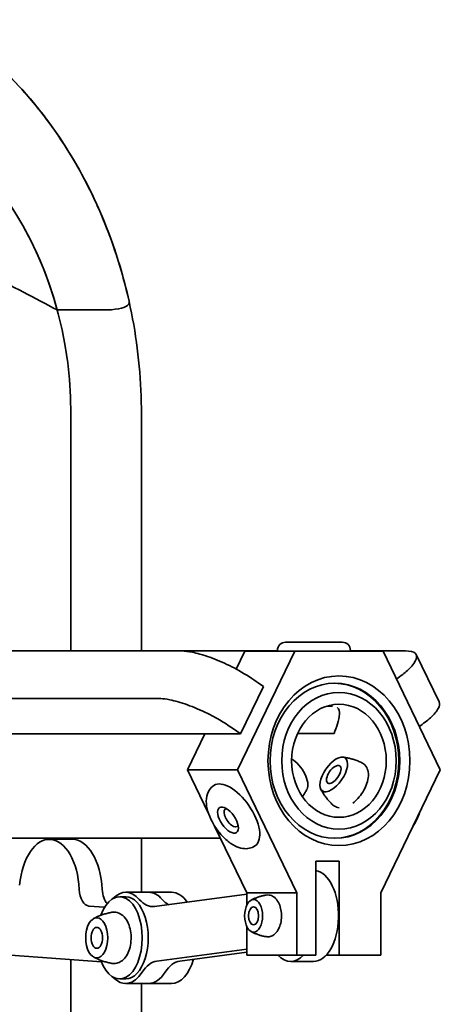
# Model space of a CAD drawing. Units: millimetres. Extents: x 1090 to 4655, y 2660 to 6359.
# Drawn here: x 4599 to 4645, y 3903 to 4011 of the extents above; entities that cross this region are included whole.
import ezdxf

# ---------------------------------------------------------------- set-up
doc = ezdxf.new("R2010")
doc.units = ezdxf.units.MM
doc.layers.add('Widoczne (ISO)', color=1, linetype='Continuous', lineweight=35)

msp = doc.modelspace()

# ---------------------------------------------------------------- linework, layer by layer
at = {"layer": 'Widoczne (ISO)'}
for p, q in [((4603.47, 3978.96), (4608.71, 3978.96)), ((4604.99, 3967.53), (4604.99, 3941.57)), ((4612.71, 3967.53), (4612.71, 3941.57)), ((4628.51, 3942.53), (4634.71, 3942.53)), ((4616.6, 3941.57), (4554.59, 3941.57)), ((4616.6, 3941.57), (4627.61, 3941.57)), ((4623.1, 3939.58), (4624.04, 3941.53)), ((4629.52, 3941.53), (4623.25, 3928.53)), ((4624.04, 3941.53), (4629.52, 3941.53)), ((4627.61, 3941.63), (4627.61, 3941.53)), ((4639.18, 3941.53), (4629.52, 3941.53)), ((4635.61, 3941.63), (4635.61, 3941.53)), ((4635.61, 3941.57), (4641.27, 3941.57)), ((4645.45, 3928.53), (4639.18, 3941.53)), ((4642.81, 3941.17), (4645.32, 3935.98)), ((4623.58, 3932.47), (4626.09, 3937.67)), ((4626.09, 3937.67), (4625.51, 3938.07)), ((4568.38, 3936.37), (4614.09, 3936.37)), ((4633.04, 3935.53), (4633.65, 3935.53)), ((4623.58, 3932.47), (4574.02, 3932.47)), ((4617.76, 3928.53), (4619.67, 3932.47)), ((4623, 3932.87), (4623.58, 3932.47)), ((4629.81, 3932.53), (4633.81, 3932.53)), ((4623.25, 3928.53), (4617.76, 3928.53)), ((4620.04, 3923.81), (4617.76, 3928.53)), ((4623.25, 3928.53), (4629.75, 3915.05)), ((4638.95, 3915.05), (4645.45, 3928.53)), ((4620.57, 3926.77), (4620.64, 3926.82)), ((4624.26, 3915.05), (4620.73, 3922.37)), ((4585.43, 3921.03), (4621.38, 3921.03)), ((4605.13, 3920.92), (4602.62, 3920.92)), ((4604.99, 3921.03), (4604.99, 3920.92)), ((4612.71, 3921.03), (4612.71, 3915.12)), ((4625.12, 3920.19), (4625.19, 3920.24)), ((4631.8, 3908.23), (4631.8, 3918.53)), ((4631.8, 3918.53), (4634.39, 3918.53)), ((4634.39, 3908.23), (4634.39, 3918.53)), ((4613.5, 3915.12), (4610.99, 3915.12)), ((4613.5, 3915.12), (4616.01, 3915.12)), ((4614.16, 3913.55), (4624.26, 3914.9)), ((4624.26, 3913.71), (4624.26, 3915.05)), ((4624.26, 3915.05), (4629.75, 3915.05)), ((4629.75, 3915.05), (4629.75, 3908.23)), ((4638.95, 3908.23), (4638.95, 3915.05)), ((4610.33, 3914.62), (4610.99, 3914.62)), ((4606.95, 3913.6), (4608.68, 3913.48)), ((4624.26, 3908.23), (4624.26, 3911.35)), ((4583.83, 3909.29), (4608.32, 3907.5)), ((4624.26, 3908.88), (4614.4, 3907.57)), ((4616.91, 3907.57), (4624.26, 3908.55)), ((4604.99, 3907.74), (4604.99, 3871.53)), ((4629.75, 3908.23), (4624.26, 3908.23)), ((4631.56, 3907.53), (4629.06, 3907.53)), ((4631.8, 3908.23), (4629.75, 3908.23)), ((4632.96, 3908.23), (4634.39, 3908.23)), ((4638.95, 3908.23), (4634.39, 3908.23)), ((4610.33, 3905.62), (4610.99, 3905.62)), ((4613.5, 3905.12), (4610.99, 3905.12)), ((4612.71, 3905.12), (4612.71, 3871.53)), ((4613.5, 3905.12), (4616.01, 3905.12))]:
    msp.add_line(p, q, dxfattribs=at)
for centre, radius, start, end in [((4628.51, 3941.63), 0.9, 90, 180), ((4634.71, 3941.63), 0.9, 0, 90), ((4633.67, 3934.78), 0.75, 352.1877, 49.6469), ((4626.49, 3935.76), 8, 336.1443, 352.1877)]:
    msp.add_arc(centre, radius, start, end, dxfattribs=at)
for centre, major_axis, ratio, start_param, end_param in [((4574.06, 3967.53), (0, 37), 0.835974, 5.026424, 6.283185), ((4574.06, 3967.53), (0, 37), 0.835974, 4.712389, 6.283185), ((4633.8, 3929.53), (0, -8.5), 0.835974, 0.007723, 3.13387), ((4629.43, 3928.03), (1.25, -1.81), 0.475248, 0.241192, 2.348902), ((4622.92, 3923.53), (-2.27, 3.29), 0.475248, 3.141593, 6.283185), ((4622.56, 3923.28), (-0.654, 0.946), 0.475248, 6.025235, 9.682729), ((4602.62, 3914.92), (0, 6), 0.548769, 4.797617, 7.688554), ((4605.13, 3914.92), (0, 6), 0.548769, 4.797617, 6.283185), ((4631.56, 3912.53), (0, -5), 0.548769, 0, 3.055504), ((4607, 3915.6), (0, -2), 0.548769, 4.797617, 6.243085), ((4610.33, 3910.12), (0, -4.5), 0.548769, 5.294148, 10.413815), ((4609.51, 3915.6), (0, 2), 0.548769, 1.656024, 2.618775), ((4610.99, 3910.12), (0, 5), 0.548769, 5.712639, 6.820268), ((4613.5, 3910.12), (0, 5), 0.548769, 5.712639, 6.283185), ((4613.5, 3910.12), (0, 5), 0.548769, 5.712639, 6.283185), ((4616.01, 3910.12), (0, 5), 0.548769, 5.608427, 6.283185), ((4610.99, 3910.12), (0, -4.5), 0.548769, 0, 3.141593), ((4613.96, 3918.54), (0, -5), 0.548769, 5.712639, 6.35614), ((4616.47, 3918.54), (0, -5), 0.548769, 5.712639, 5.989054), ((4614.6, 3902.58), (0, 5), 0.548769, 0.072955, 0.716456), ((4617.11, 3902.58), (0, 5), 0.548769, 0.072955, 0.716456), ((4616.01, 3910.12), (0, -5), 0.548769, 0, 1.081163), ((4629.06, 3912.53), (0, -5), 0.548769, 5.748211, 6.81816), ((4610.99, 3910.12), (0, -5), 0.548769, 5.746103, 6.999641), ((4613.5, 3910.12), (0, -5), 0.548769, 0, 0.716456), ((4613.5, 3910.12), (0, -5), 0.548769, 0, 0.716456)]:
    msp.add_ellipse(centre, major_axis=major_axis, ratio=ratio, start_param=start_param, end_param=end_param, dxfattribs=at)
for centre, major_axis, ratio in [((4634.35, 3929.53), (0, -9.3), 0.835974), ((4633.91, 3929.53), (0, 8.5), 0.835974), ((4634.35, 3929.53), (0, -7.5), 0.835974), ((4634.35, 3929.53), (0, -6.2), 0.835974), ((4633.78, 3928.03), (1.25, 1.81), 0.475248), ((4633.78, 3928.03), (0.654, 0.946), 0.475248), ((4622.19, 3923.03), (-0.94, 1.36), 0.475248), ((4625, 3912.53), (0, 1.79), 0.548769), ((4625, 3912.53), (0, -1), 0.548769), ((4607.82, 3910.12), (0, 2.2), 0.548769), ((4607.82, 3910.12), (0, -1.15), 0.548769)]:
    msp.add_ellipse(centre, major_axis=major_axis, ratio=ratio, dxfattribs=at)
for points, knots in [([(4590.53, 4010.77), (4592.54, 4009.51), (4594.46, 4008.07), (4598.13, 4004.8), (4599.86, 4002.96), (4603.04, 3998.98), (4604.48, 3996.84), (4607.03, 3992.33), (4608.14, 3989.96), (4610.02, 3985.04), (4610.78, 3982.5), (4611.36, 3979.9)], [0.4798279, 0.4798279, 0.4798279, 0.4798279, 0.6412193, 0.6412193, 0.808512, 0.808512, 0.9758048, 0.9758048, 1.1430975, 1.1430975, 1.3103903, 1.3103903, 1.3103903, 1.3103903]), ([(4590.53, 4010.77), (4593.2, 4009.11), (4595.69, 4007.12), (4600.3, 4002.53), (4602.41, 3999.92), (4606.07, 3994.25), (4607.63, 3991.19), (4610.15, 3984.78), (4611.11, 3981.42), (4612.39, 3974.55), (4612.71, 3971.04), (4612.71, 3967.53)], [0.479828, 0.479828, 0.479828, 0.479828, 0.693301, 0.693301, 0.912674, 0.912674, 1.132048, 1.132048, 1.351422, 1.351422, 1.570796, 1.570796, 1.570796, 1.570796]), ([(4566.88, 3972.81), (4567.25, 3972.72), (4567.61, 3972.66), (4569.32, 3972.55), (4570.59, 3972.93), (4573.65, 3974.88), (4575.27, 3976.73), (4579.02, 3981.4), (4580.5, 3983.28), (4583.35, 3984.9), (4584.3, 3985.23), (4586.41, 3985.51), (4587.5, 3985.47), (4591, 3984.9), (4593.54, 3983.94), (4598.56, 3981.6), (4601.04, 3980.22), (4603.47, 3978.96)], [5.407257, 5.407257, 5.407257, 5.407257, 5.613814, 5.613814, 6.375605, 6.375605, 7.438788, 7.438788, 8.744211, 8.744211, 9.335906, 9.335906, 9.897668, 9.897668, 11.018225, 11.018225, 12.161724, 12.161724, 12.161724, 12.161724]), ([(4608.71, 3978.96), (4608.97, 3978.96), (4609.21, 3978.96), (4610, 3979.02), (4610.46, 3979.1), (4611.11, 3979.34), (4611.3, 3979.5), (4611.37, 3979.76), (4611.37, 3979.83), (4611.36, 3979.9)], [1.2441111, 1.2441111, 1.2441111, 1.2441111, 1.3369354, 1.3369354, 1.5607701, 1.5607701, 1.7772948, 1.7772948, 1.856086, 1.856086, 1.856086, 1.856086]), ([(4625.51, 3938.07), (4624.89, 3938.49), (4624.24, 3938.95), (4622.7, 3939.81), (4622.01, 3940.14), (4620.6, 3940.74), (4619.84, 3941.02), (4618.51, 3941.39), (4618.05, 3941.48), (4617.26, 3941.57), (4616.93, 3941.57), (4616.6, 3941.57)], [0, 0, 0, 0, 0.2551555, 0.2551555, 0.4495963, 0.4495963, 0.6284907, 0.6284907, 0.7755585, 0.7755585, 0.9519555, 0.9519555, 0.9519555, 0.9519555]), ([(4641.27, 3941.57), (4641.74, 3941.57), (4642.24, 3941.57), (4642.79, 3941.3), (4642.89, 3941.11), (4642.82, 3940.62), (4642.67, 3940.3), (4642.03, 3939.57), (4641.68, 3939.27), (4641.11, 3938.82), (4640.88, 3938.65), (4640.64, 3938.49)], [0, 0, 0, 0, 0.2551555, 0.2551555, 0.4495963, 0.4495963, 0.6284907, 0.6284907, 0.7755585, 0.7755585, 0.8707916, 0.8707916, 0.8707916, 0.8707916]), ([(4614.09, 3936.37), (4614.56, 3936.37), (4615.06, 3936.37), (4616.39, 3936.1), (4617.03, 3935.92), (4618.4, 3935.42), (4619.17, 3935.1), (4620.63, 3934.38), (4621.17, 3934.07), (4622.13, 3933.48), (4622.57, 3933.17), (4623, 3932.87)], [0, 0, 0, 0, 0.2551555, 0.2551555, 0.4495963, 0.4495963, 0.6284907, 0.6284907, 0.7755585, 0.7755585, 0.9519555, 0.9519555, 0.9519555, 0.9519555]), ([(4643.15, 3933.29), (4643.58, 3933.59), (4644, 3933.91), (4644.78, 3934.61), (4645.06, 3934.95), (4645.36, 3935.52), (4645.42, 3935.78), (4645.32, 3935.98)], [0.0815642, 0.0815642, 0.0815642, 0.0815642, 0.2551555, 0.2551555, 0.4495963, 0.4495963, 0.6135753, 0.6135753, 0.6135753, 0.6135753]), ([(4636.84, 3929.32), (4636.7, 3929.38), (4636.56, 3929.45), (4636.28, 3929.56), (4636.14, 3929.61), (4635.85, 3929.7), (4635.72, 3929.74), (4635.44, 3929.81), (4635.31, 3929.84), (4635.04, 3929.89), (4634.91, 3929.91), (4634.79, 3929.93)], [8.9318364, 8.9318364, 8.9318364, 8.9318364, 8.9652394, 8.9652394, 8.9986424, 8.9986424, 9.0320454, 9.0320454, 9.0654485, 9.0654485, 9.0988515, 9.0988515, 9.0988515, 9.0988515]), ([(4635.86, 3924.88), (4636.05, 3925.03), (4636.24, 3925.21), (4636.62, 3925.62), (4636.8, 3925.85), (4637.11, 3926.35), (4637.24, 3926.61), (4637.45, 3927.13), (4637.53, 3927.4), (4637.6, 3927.95), (4637.59, 3928.23), (4637.45, 3928.71), (4637.35, 3928.91), (4637.09, 3929.17), (4636.97, 3929.25), (4636.84, 3929.32)], [6.681044, 6.681044, 6.681044, 6.681044, 7.012859, 7.012859, 7.377354, 7.377354, 7.738076, 7.738076, 8.109809, 8.109809, 8.493668, 8.493668, 8.765856, 8.765856, 8.931836, 8.931836, 8.931836, 8.931836]), ([(4625.12, 3920.19), (4624.94, 3920.06), (4624.73, 3919.98), (4624.29, 3919.88), (4624.05, 3919.88), (4623.52, 3919.96), (4623.23, 3920.07), (4622.61, 3920.38), (4622.28, 3920.62), (4621.67, 3921.17), (4621.38, 3921.48), (4620.87, 3922.14), (4620.64, 3922.49), (4620.26, 3923.22), (4620.1, 3923.59), (4619.87, 3924.35), (4619.81, 3924.73), (4619.81, 3925.47), (4619.87, 3925.83), (4620.17, 3926.4), (4620.34, 3926.6), (4620.56, 3926.76), (4620.57, 3926.77), (4620.57, 3926.77)], [2.574474, 2.574474, 2.574474, 2.574474, 2.770192, 2.770192, 2.992732, 2.992732, 3.29722, 3.29722, 3.671436, 3.671436, 4.034565, 4.034565, 4.387725, 4.387725, 4.74305, 4.74305, 5.111987, 5.111987, 5.473625, 5.473625, 5.71011, 5.71011, 5.716067, 5.716067, 5.716067, 5.716067]), ([(4630.85, 3926.41), (4630.79, 3926.3), (4630.73, 3926.19), (4630.59, 3925.96), (4630.51, 3925.84), (4630.4, 3925.68), (4630.37, 3925.64), (4630.34, 3925.6)], [8.61646759, 8.61646759, 8.61646759, 8.61646759, 8.6498706, 8.6498706, 8.68327361, 8.68327361, 8.69543953, 8.69543953, 8.69543953, 8.69543953]), ([(4632.36, 3926.41), (4632.42, 3926.3), (4632.48, 3926.19), (4632.62, 3925.96), (4632.7, 3925.84), (4632.86, 3925.61), (4632.95, 3925.49), (4633.13, 3925.26), (4633.23, 3925.15), (4633.44, 3924.92), (4633.55, 3924.81), (4633.66, 3924.7)], [5.4748749, 5.4748749, 5.4748749, 5.4748749, 5.5082779, 5.5082779, 5.541681, 5.541681, 5.575084, 5.575084, 5.608487, 5.608487, 5.64189, 5.64189, 5.64189, 5.64189]), ([(4633.66, 3924.7), (4633.78, 3924.59), (4633.92, 3924.51), (4634.17, 3924.41), (4634.28, 3924.38), (4634.38, 3924.37)], [5.64189, 5.64189, 5.64189, 5.64189, 5.8321171, 5.8321171, 5.9644163, 5.9644163, 5.9644163, 5.9644163]), ([(4642.48, 3922.37), (4642.58, 3922.53), (4642.67, 3922.69), (4642.93, 3923.17), (4643.07, 3923.49), (4643.17, 3923.81)], [7.3694885, 7.3694885, 7.3694885, 7.3694885, 7.5293176, 7.5293176, 7.8347782, 7.8347782, 7.8347782, 7.8347782]), ([(4626.38, 3914.81), (4626.25, 3914.79), (4626.13, 3914.76), (4625.88, 3914.7), (4625.76, 3914.67), (4625.53, 3914.6), (4625.42, 3914.56), (4625.2, 3914.47), (4625.1, 3914.43), (4624.9, 3914.34), (4624.81, 3914.29), (4624.72, 3914.24)], [6.3703038, 6.3703038, 6.3703038, 6.3703038, 6.411868, 6.411868, 6.4534323, 6.4534323, 6.4949965, 6.4949965, 6.5365607, 6.5365607, 6.5781249, 6.5781249, 6.5781249, 6.5781249]), ([(4626.38, 3910.25), (4626.52, 3910.23), (4626.67, 3910.23), (4626.95, 3910.3), (4627.09, 3910.37), (4627.34, 3910.55), (4627.46, 3910.67), (4627.69, 3910.98), (4627.79, 3911.18), (4627.95, 3911.61), (4628, 3911.85), (4628.06, 3912.34), (4628.06, 3912.58), (4628.02, 3913.06), (4627.98, 3913.3), (4627.85, 3913.75), (4627.75, 3913.96), (4627.51, 3914.34), (4627.36, 3914.5), (4627.04, 3914.72), (4626.87, 3914.79), (4626.59, 3914.82), (4626.48, 3914.82), (4626.38, 3914.81)], [3.054474, 3.054474, 3.054474, 3.054474, 3.277234, 3.277234, 3.50549, 3.50549, 3.785623, 3.785623, 4.134823, 4.134823, 4.499807, 4.499807, 4.857196, 4.857196, 5.21374, 5.21374, 5.577202, 5.577202, 5.93429, 5.93429, 6.210118, 6.210118, 6.370304, 6.370304, 6.370304, 6.370304]), ([(4609.47, 3912.92), (4609.32, 3912.89), (4609.17, 3912.86), (4608.87, 3912.79), (4608.73, 3912.75), (4608.45, 3912.66), (4608.32, 3912.62), (4608.05, 3912.51), (4607.93, 3912.46), (4607.69, 3912.35), (4607.58, 3912.29), (4607.47, 3912.23)], [6.3733726, 6.3733726, 6.3733726, 6.3733726, 6.4142408, 6.4142408, 6.455109, 6.455109, 6.4959773, 6.4959773, 6.5368455, 6.5368455, 6.5777137, 6.5777137, 6.5777137, 6.5777137]), ([(4609.47, 3907.32), (4609.65, 3907.3), (4609.84, 3907.3), (4610.19, 3907.38), (4610.36, 3907.46), (4610.68, 3907.67), (4610.83, 3907.82), (4611.11, 3908.19), (4611.24, 3908.43), (4611.44, 3908.95), (4611.51, 3909.24), (4611.58, 3909.84), (4611.59, 3910.14), (4611.55, 3910.74), (4611.5, 3911.03), (4611.34, 3911.59), (4611.22, 3911.85), (4610.93, 3912.32), (4610.74, 3912.53), (4610.33, 3912.8), (4610.12, 3912.89), (4609.76, 3912.94), (4609.61, 3912.94), (4609.47, 3912.92)], [3.051405, 3.051405, 3.051405, 3.051405, 3.268963, 3.268963, 3.490596, 3.490596, 3.761349, 3.761349, 4.107006, 4.107006, 4.477786, 4.477786, 4.840598, 4.840598, 5.201932, 5.201932, 5.57061, 5.57061, 5.931, 5.931, 6.202689, 6.202689, 6.373373, 6.373373, 6.373373, 6.373373]), ([(4624.72, 3910.82), (4624.81, 3910.77), (4624.9, 3910.72), (4625.1, 3910.63), (4625.2, 3910.58), (4625.42, 3910.5), (4625.53, 3910.46), (4625.76, 3910.38), (4625.88, 3910.35), (4626.13, 3910.29), (4626.25, 3910.27), (4626.38, 3910.25)], [2.8466531, 2.8466531, 2.8466531, 2.8466531, 2.8882173, 2.8882173, 2.9297815, 2.9297815, 2.9713457, 2.9713457, 3.0129099, 3.0129099, 3.0544741, 3.0544741, 3.0544741, 3.0544741]), ([(4607.47, 3908.02), (4607.58, 3907.96), (4607.69, 3907.9), (4607.93, 3907.79), (4608.05, 3907.73), (4608.32, 3907.63), (4608.45, 3907.58), (4608.73, 3907.49), (4608.87, 3907.45), (4609.17, 3907.38), (4609.32, 3907.35), (4609.47, 3907.32)], [2.8470642, 2.8470642, 2.8470642, 2.8470642, 2.8879325, 2.8879325, 2.9288007, 2.9288007, 2.9696689, 2.9696689, 3.0105371, 3.0105371, 3.0514054, 3.0514054, 3.0514054, 3.0514054])]:
    msp.add_open_spline(points, degree=3, knots=knots, dxfattribs=at)

doc.saveas('drawing.dxf')
